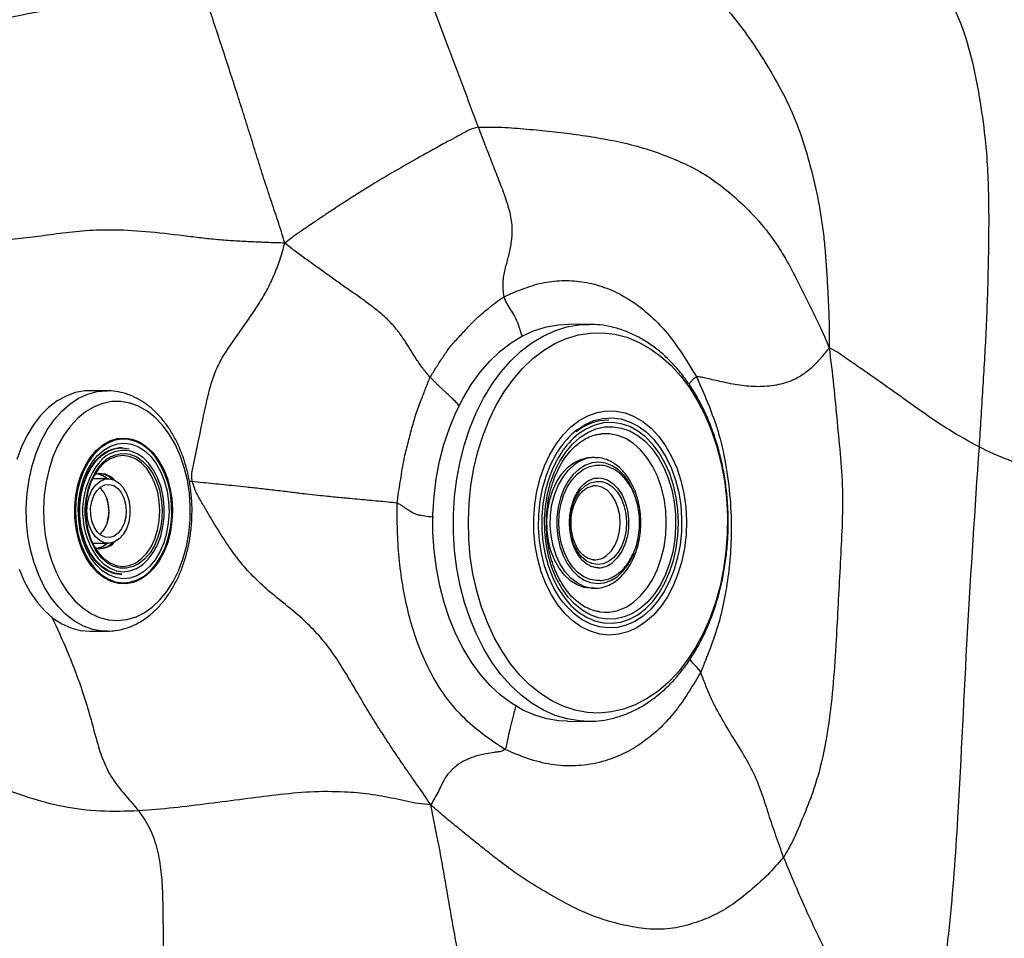
# Model space of a CAD drawing. Units: millimetres. Extents: x 0 to 420, y 0 to 297.
# Drawn here: x 85 to 99, y 74 to 87 of the extents above; entities that cross this region are included whole.
import ezdxf

# ---------------------------------------------------------------- set-up
doc = ezdxf.new("R2010")
doc.units = ezdxf.units.MM

msp = doc.modelspace()

# ---------------------------------------------------------------- linework, layer by layer
at = {"color": 7, "linetype": 'Continuous', "lineweight": 25}
for p, q in [((92.96511, 83.12358), (92.67233, 83.12457)), ((86.07647, 82.17617), (85.8319, 82.17595)), ((86.26799, 81.35968), (86.24584, 81.35905)), ((86.29273, 81.3597), (86.26799, 81.35968)), ((93.04653, 81.2233), (92.99773, 81.22346)), ((93.04653, 81.2233), (93.08028, 81.22187)), ((85.96044, 80.98435), (85.93354, 80.98996)), ((86.10019, 80.91953), (85.87816, 80.91933)), ((93.0201, 80.8163), (93.01105, 80.81508)), ((85.879, 79.99933), (86.10102, 79.99953)), ((85.91949, 79.92999), (85.91169, 79.9322)), ((93.01655, 79.7638), (93.03573, 79.76219)), ((86.26963, 79.55968), (86.29436, 79.5597)), ((92.99143, 79.3568), (93.04022, 79.35664)), ((93.04022, 79.35664), (92.99701, 79.35894)), ((93.11176, 79.01981), (93.12108, 79.01859)), ((85.84115, 78.74263), (86.0796, 78.74284)), ((86.09268, 78.74297), (86.0796, 78.74284)), ((92.6532, 77.45794), (92.94598, 77.45695))]:
    msp.add_line(p, q, dxfattribs=at)
at = {"color": 8, "linetype": 'Continuous', "lineweight": 25}
msp.add_line((87.29775, 80.87825), (87.25572, 80.88209), dxfattribs=at)
at = {"color": 7, "linetype": 'Continuous', "lineweight": 25, "flags": 128}
for points in [[(92.6532, 77.45794), (92.53338, 77.4638), (92.35876, 77.4921), (92.18665, 77.5436), (92.01849, 77.61786), (91.85567, 77.71428), (91.69954, 77.83204), (91.55139, 77.97019), (91.41244, 78.12757), (91.28386, 78.30288), (91.16671, 78.49466), (91.06195, 78.70134), (90.97045, 78.92118), (90.89298, 79.15238), (90.83018, 79.39302), (90.78256, 79.6411), (90.75052, 79.89456), (90.73432, 80.15132), (90.73411, 80.40923), (90.74987, 80.66617), (90.78149, 80.91999), (90.8287, 81.16861), (90.8911, 81.40996), (90.96818, 81.64204), (91.05931, 81.86293), (91.16372, 82.07079), (91.28056, 82.26391), (91.40884, 82.44068), (91.54752, 82.59964), (91.69544, 82.73947), (91.85138, 82.85902), (92.01404, 82.95728), (92.18207, 83.03346), (92.35409, 83.08691), (92.52866, 83.1172), (92.67233, 83.12457)], [(93.94227, 77.88425), (93.78482, 77.77699), (93.62126, 77.69181), (93.45303, 77.62946), (93.28159, 77.5905), (93.10847, 77.57525), (92.93518, 77.58386), (92.76324, 77.61625), (92.59417, 77.67214), (92.42944, 77.75102), (92.27052, 77.85222), (92.11879, 77.97485), (91.97559, 78.11781), (91.84217, 78.27987), (91.71972, 78.45958), (91.6093, 78.65538), (91.51188, 78.86555), (91.42833, 79.08823), (91.35937, 79.32147), (91.30562, 79.56322), (91.26754, 79.81136), (91.24547, 80.0637), (91.2396, 80.31802), (91.24999, 80.5721), (91.27654, 80.8237), (91.31902, 81.07061), (91.37706, 81.31065), (91.45014, 81.54173), (91.53763, 81.7618), (91.63875, 81.96894), (91.75262, 82.16132), (91.87824, 82.33725), (92.0145, 82.49519), (92.1602, 82.63375), (92.31407, 82.75171), (92.47475, 82.84804), (92.64083, 82.92188), (92.81085, 82.97259), (92.98332, 82.99973), (93.15672, 83.00305), (93.32952, 82.98253), (93.50022, 82.93834), (93.6673, 82.87088), (93.8293, 82.78074), (93.9848, 82.66871), (94.13243, 82.53577), (94.27089, 82.38309), (94.39896, 82.21202), (94.51553, 82.02405), (94.61956, 81.82084), (94.71014, 81.60418), (94.78648, 81.37597), (94.84791, 81.13821), (94.89387, 80.893), (94.92398, 80.64249), (94.93797, 80.38888), (94.9357, 80.13439), (94.91721, 79.88127), (94.88266, 79.63175), (94.83235, 79.388), (94.76671, 79.15218), (94.68634, 78.92636), (94.59193, 78.71252), (94.48431, 78.51255), (94.36444, 78.32819), (94.23336, 78.16107), (94.09222, 78.01265), (93.94227, 77.88425)], [(85.8319, 82.17595), (85.76342, 82.17285), (85.62807, 82.14861), (85.4956, 82.10067), (85.36787, 82.02968), (85.24668, 81.93664), (85.13372, 81.82287), (85.03059, 81.68996), (84.93873, 81.53977), (84.85943, 81.37441), (84.7938, 81.1962)], [(86.406, 81.99928), (86.27776, 82.02144), (86.14869, 82.01993), (86.02072, 81.99476), (85.89582, 81.94633), (85.77586, 81.87536), (85.66266, 81.78292), (85.55795, 81.67043), (85.46331, 81.53958), (85.38017, 81.39237), (85.3098, 81.23101), (85.25326, 81.05796), (85.21141, 80.87584), (85.18488, 80.68741), (85.17407, 80.49553), (85.17916, 80.3031), (85.20005, 80.11305), (85.23644, 79.92825), (85.28778, 79.75151), (85.35328, 79.5855), (85.43195, 79.43274), (85.5226, 79.29555), (85.62386, 79.17601), (85.73419, 79.07592), (85.85191, 78.99681), (85.97525, 78.93987), (86.10234, 78.90598), (86.23124, 78.89563), (86.36, 78.90899), (86.48668, 78.94586), (86.60934, 79.00568), (86.72614, 79.08754), (86.8353, 79.1902), (86.93517, 79.3121), (87.02423, 79.45139), (87.10113, 79.60597), (87.1647, 79.77349), (87.214, 79.95142), (87.24825, 80.13704), (87.26695, 80.32756), (87.26982, 80.52008), (87.2568, 80.71168), (87.22811, 80.89946), (87.18416, 81.08058), (87.12563, 81.25228), (87.05341, 81.41197), (86.96859, 81.55722), (86.87245, 81.68583), (86.76646, 81.79585), (86.65221, 81.88562), (86.53145, 81.95377), (86.406, 81.99928)], [(93.7657, 78.87148), (93.64301, 78.79109), (93.51457, 78.73341), (93.3823, 78.69932), (93.24823, 78.68933), (93.11438, 78.70359), (92.98279, 78.74188), (92.85544, 78.80364), (92.73427, 78.88791), (92.62111, 78.99342), (92.51768, 79.11858), (92.42555, 79.26149), (92.34612, 79.41997), (92.28058, 79.59163), (92.22993, 79.77387), (92.19495, 79.96391), (92.17615, 80.15889), (92.17383, 80.35585), (92.18802, 80.55179), (92.2185, 80.74376), (92.26482, 80.92883), (92.32627, 81.10421), (92.40191, 81.26724), (92.49061, 81.41544), (92.59102, 81.54656), (92.70161, 81.65863), (92.82071, 81.74994), (92.94652, 81.8191), (93.07712, 81.86508), (93.21054, 81.88716), (93.34476, 81.88502), (93.47773, 81.8587), (93.60745, 81.80858), (93.73195, 81.73542), (93.84934, 81.64035), (93.95783, 81.52479), (94.0558, 81.39051), (94.14174, 81.23953), (94.21437, 81.07414), (94.27257, 80.89686), (94.31547, 80.71036), (94.34241, 80.51748), (94.35299, 80.32114), (94.34704, 80.12432), (94.32466, 79.93), (94.28619, 79.74112), (94.23221, 79.56055), (94.16353, 79.39102), (94.0812, 79.23512), (93.98647, 79.09519), (93.88077, 78.97336), (93.7657, 78.87148)], [(92.83092, 81.50757), (92.94312, 81.58033), (93.0608, 81.631), (93.18193, 81.65872), (93.30445, 81.663), (93.42626, 81.64377), (93.54528, 81.60137), (93.65946, 81.53652), (93.76686, 81.45032), (93.86564, 81.34426), (93.95411, 81.22015), (94.03075, 81.0801), (94.09425, 80.92653), (94.14354, 80.76205), (94.17775, 80.58948), (94.19631, 80.41178), (94.1989, 80.23197), (94.18548, 80.05315), (94.15627, 79.87837), (94.11178, 79.71061), (94.05276, 79.55276), (93.98023, 79.40751), (93.89543, 79.27734), (93.7998, 79.16449), (93.69499, 79.07088), (93.58279, 78.99812), (93.46512, 78.94745), (93.34398, 78.91974), (93.22146, 78.91546), (93.09965, 78.93468), (92.98063, 78.97709), (92.86645, 79.04194), (92.75905, 79.12813), (92.66027, 79.23419), (92.5718, 79.35831), (92.49516, 79.49835), (92.43166, 79.65192), (92.38238, 79.8164), (92.34816, 79.98897), (92.3296, 80.16668), (92.32701, 80.34648), (92.34043, 80.5253), (92.36964, 80.70009), (92.41413, 80.86784), (92.47315, 81.02569), (92.54568, 81.17095), (92.63048, 81.30111), (92.72611, 81.41396), (92.83092, 81.50757)], [(93.13896, 81.5618), (93.13578, 81.56148), (93.12966, 81.56079)], [(86.4392, 81.48459), (86.54265, 81.4446), (86.64081, 81.38153), (86.73137, 81.29685), (86.81222, 81.19255), (86.88145, 81.07108), (86.93746, 80.93527), (86.97891, 80.78832), (87.00485, 80.63367), (87.01467, 80.47494), (87.00812, 80.31585), (86.98538, 80.16014), (86.94697, 80.01144), (86.89379, 79.87326), (86.82708, 79.74882), (86.74842, 79.64104), (86.65964, 79.55246), (86.56283, 79.48514), (86.46025, 79.44066), (86.35431, 79.42007), (86.2475, 79.42384), (86.14231, 79.4519), (86.04121, 79.50358), (85.94657, 79.57767), (85.86062, 79.67244), (85.78535, 79.78566), (85.72255, 79.91468), (85.67367, 80.05647), (85.63988, 80.20772), (85.62195, 80.36487), (85.62031, 80.52425), (85.63499, 80.68211), (85.66566, 80.83476), (85.71159, 80.97862), (85.77171, 81.11032), (85.84461, 81.22677), (85.92858, 81.32524), (86.02165, 81.40342), (86.12164, 81.45949), (86.2262, 81.49212), (86.33289, 81.50055), (86.4392, 81.48459)], [(86.19781, 79.45042), (86.30251, 79.43469), (86.40758, 79.443), (86.51056, 79.47513), (86.60903, 79.53035), (86.70068, 79.60734), (86.78338, 79.70432), (86.85517, 79.819), (86.91438, 79.9487), (86.95961, 80.09038), (86.98982, 80.24072), (87.00428, 80.39619), (87.00266, 80.55314), (86.98501, 80.70791), (86.95172, 80.85686), (86.90359, 80.99651), (86.84174, 81.12357), (86.76762, 81.23507), (86.68296, 81.3284), (86.58976, 81.40136), (86.4902, 81.45226), (86.38661, 81.47989), (86.28141, 81.48361), (86.17708, 81.46333), (86.07606, 81.41953), (85.98072, 81.35323), (85.89329, 81.26599), (85.81582, 81.15985), (85.75012, 81.0373), (85.69775, 80.90121), (85.65992, 80.75477), (85.63752, 80.60142), (85.63108, 80.44475), (85.64074, 80.28842), (85.66629, 80.13612), (85.70712, 79.99139), (85.76227, 79.85765), (85.83046, 79.73802), (85.91008, 79.6353), (85.99926, 79.55191), (86.09593, 79.4898), (86.19781, 79.45042)], [(86.2047, 79.50815), (86.1063, 79.54649), (86.01312, 79.60731), (85.92746, 79.68912), (85.85142, 79.78991), (85.78688, 79.90718), (85.73542, 80.03807), (85.69831, 80.17933), (85.67647, 80.32751), (85.67043, 80.47893), (85.68034, 80.62989), (85.70597, 80.77665), (85.74667, 80.91561), (85.80144, 81.04334), (85.86894, 81.15671), (85.94751, 81.25291), (86.0352, 81.32958), (86.12987, 81.38483), (86.22917, 81.41731), (86.33067, 81.4262), (86.43187, 81.4113), (86.53026, 81.37297), (86.62344, 81.31214), (86.7091, 81.23033), (86.78514, 81.12955), (86.84969, 81.01227), (86.90115, 80.88139), (86.93825, 80.74012), (86.9601, 80.59195), (86.96613, 80.44052), (86.95622, 80.28957), (86.9306, 80.1428), (86.8899, 80.00384), (86.83512, 79.87611), (86.76762, 79.76275), (86.68906, 79.66654), (86.60136, 79.58987), (86.5067, 79.53462), (86.40739, 79.50215), (86.30589, 79.49325), (86.2047, 79.50815)], [(86.39864, 81.23779), (86.30684, 81.25008), (86.21482, 81.23841), (86.12558, 81.20307), (86.04182, 81.14515), (85.96608, 81.0664), (85.90067, 80.96922), (85.84758, 80.85655), (85.80841, 80.73183), (85.78436, 80.59884), (85.77616, 80.46162), (85.78405, 80.32435), (85.80781, 80.19119), (85.8467, 80.06619), (85.89954, 79.95314), (85.96473, 79.85549), (86.04029, 79.77619), (86.12392, 79.71767), (86.21308, 79.68169)], [(86.29273, 81.3597), (86.30009, 81.35964), (86.3993, 81.34565)], [(92.58982, 79.15789), (92.5461, 79.21727), (92.46044, 79.35723), (92.38745, 79.51188), (92.32826, 79.6788), (92.28381, 79.85534), (92.2548, 80.03872), (92.24169, 80.22606), (92.24469, 80.41439), (92.26375, 80.60075), (92.29856, 80.78219), (92.34859, 80.95586), (92.41303, 81.11902), (92.49088, 81.26909), (92.51268, 81.30489)], [(92.56357, 81.28693), (92.52029, 81.21716), (92.44528, 81.06985), (92.3837, 80.90971), (92.33656, 80.7394), (92.30462, 80.56168), (92.28843, 80.3795), (92.28823, 80.19583), (92.30404, 80.0137), (92.3356, 79.83609), (92.38238, 79.66592), (92.44362, 79.50598), (92.51831, 79.35891), (92.60523, 79.22711), (92.62547, 79.20088)], [(92.99143, 79.3568), (92.89004, 79.3691), (92.79077, 79.40524), (92.69677, 79.46431), (92.61049, 79.54476), (92.53416, 79.64452), (92.46975, 79.761), (92.41894, 79.89118), (92.38303, 80.0317), (92.36296, 80.17891), (92.35926, 80.329), (92.372, 80.47808), (92.40087, 80.6223), (92.44512, 80.75791), (92.50359, 80.88141), (92.57479, 80.98959), (92.65685, 81.07966), (92.74767, 81.14928), (92.84488, 81.19665), (92.94596, 81.22054), (92.99773, 81.22346)], [(93.11351, 79.46549), (93.07522, 79.46512), (92.98051, 79.48081), (92.88901, 79.51978), (92.80335, 79.5809), (92.726, 79.66242), (92.65919, 79.76198), (92.60483, 79.87673), (92.56449, 80.00336), (92.53933, 80.13823), (92.53008, 80.27747), (92.537, 80.41705), (92.55989, 80.55298), (92.59809, 80.68134), (92.6505, 80.79843), (92.71562, 80.90089), (92.79158, 80.98577), (92.87618, 81.05062), (92.96699, 81.09359), (93.06141, 81.11344), (93.11274, 81.11433)], [(86.03294, 80.98442), (85.95581, 80.99232), (85.90992, 80.98516)], [(85.91073, 80.98651), (85.9707, 80.99697), (86.03642, 80.99118)], [(86.07827, 80.91951), (86.03463, 80.95189), (85.96044, 80.98435)], [(86.1606, 80.91067), (86.10714, 80.95196), (86.03294, 80.98442)], [(86.04656, 80.00671), (85.978, 80.03759), (85.91606, 80.09122), (85.86407, 80.1647), (85.82483, 80.25407), (85.80045, 80.35453), (85.79226, 80.46064), (85.80069, 80.56669), (85.82529, 80.66697), (85.86473, 80.75606), (85.91689, 80.82917), (85.97895, 80.88235), (86.04757, 80.91273), (86.11905, 80.91868), (86.18953, 80.89988), (86.25522, 80.85734), (86.31258, 80.79336), (86.35851, 80.71137), (86.39053, 80.61581), (86.40692, 80.51183), (86.40681, 80.40502), (86.39018, 80.30116), (86.35794, 80.20583), (86.31183, 80.12418), (86.25433, 80.0606), (86.18855, 80.01854), (86.11802, 80.00024), (86.04656, 80.00671)], [(86.05596, 80.08546), (85.99499, 80.11385), (85.94067, 80.16396), (85.89639, 80.23264), (85.86494, 80.31557), (85.84831, 80.40755), (85.84752, 80.5028), (85.86264, 80.59533), (85.89271, 80.67932), (85.93584, 80.74951), (85.98933, 80.80147), (86.0498, 80.83195), (86.11347, 80.83903), (86.17633, 80.82226), (86.23444, 80.7827), (86.28413, 80.72284), (86.32229, 80.64643), (86.34653, 80.55827), (86.35531, 80.46392), (86.34808, 80.36928), (86.32531, 80.28032), (86.28842, 80.20262), (86.23972, 80.14106), (86.18229, 80.09951), (86.11972, 80.08058), (86.05596, 80.08546)], [(92.90539, 80.81652), (92.98156, 80.86119), (93.06226, 80.88248), (93.14418, 80.8795), (93.22397, 80.85238), (93.29836, 80.80223), (93.36432, 80.7311), (93.41913, 80.6419), (93.46055, 80.53829), (93.4869, 80.4245), (93.49708, 80.3052), (93.49069, 80.18527), (93.46798, 80.06962), (93.42989, 79.96298), (93.37797, 79.86973), (93.31435, 79.79367), (93.24163, 79.73792), (93.1628, 79.70477), (93.08107, 79.69557), (92.9998, 79.71069), (92.9223, 79.74953), (92.85177, 79.81048), (92.79107, 79.89106), (92.74271, 79.98796), (92.70865, 80.09722), (92.69029, 80.21437), (92.68838, 80.3346), (92.70301, 80.453), (92.73357, 80.56472), (92.7788, 80.66518), (92.83687, 80.75027), (92.90539, 80.81652)], [(93.08154, 80.93123), (93.14006, 80.92779), (93.22392, 80.90215), (93.30272, 80.85298), (93.37343, 80.78216), (93.43333, 80.69243), (93.48012, 80.58722), (93.512, 80.47058), (93.52775, 80.34699), (93.52675, 80.22121), (93.50906, 80.09806), (93.47535, 79.98229), (93.42691, 79.87832), (93.3656, 79.79018), (93.29379, 79.72123)], [(85.97662, 80.79162), (85.98708, 80.78248), (86.03677, 80.72261), (86.07493, 80.6462), (86.09917, 80.55805), (86.10795, 80.46369), (86.10072, 80.36906), (86.07795, 80.2801), (86.04106, 80.20239), (85.99237, 80.14083), (85.97723, 80.12722)], [(86.10776, 80.47419), (86.09735, 80.56817), (86.08046, 80.63342)], [(86.08352, 80.29438), (86.08681, 80.30562), (86.10397, 80.39186)], [(84.82665, 79.62917), (84.89962, 79.45728), (84.98569, 79.29945), (85.08367, 79.15791), (85.19217, 79.03463), (85.30968, 78.93135), (85.43453, 78.84953), (85.56499, 78.79029), (85.69922, 78.75449), (85.83502, 78.74262)], [(86.16306, 79.57374), (86.26226, 79.55974), (86.26963, 79.55968)]]:
    msp.add_lwpolyline(points, dxfattribs=at)
at = {"color": 8, "linetype": 'Continuous', "lineweight": 25, "flags": 128}
for points in [[(92.94968, 77.45694), (92.82616, 77.46282), (92.65153, 77.49112), (92.47943, 77.54261), (92.31127, 77.61687), (92.14845, 77.71329), (91.99231, 77.83106), (91.84416, 77.9692), (91.70522, 78.12658), (91.57664, 78.30189), (91.45948, 78.49368), (91.35472, 78.70035), (91.26323, 78.92019), (91.18576, 79.15139), (91.12295, 79.39203), (91.07533, 79.64011), (91.04329, 79.89357), (91.0271, 80.15033), (91.02688, 80.40824), (91.04265, 80.66518), (91.07426, 80.91901), (91.12147, 81.16763), (91.18387, 81.40897), (91.26096, 81.64105), (91.35208, 81.86194), (91.4565, 82.0698), (91.57333, 82.26292), (91.70162, 82.43969), (91.8403, 82.59865), (91.98822, 82.73848), (92.14415, 82.85803), (92.30681, 82.95629), (92.47484, 83.03247), (92.64686, 83.08592), (92.82144, 83.11621), (92.96637, 83.12358)], [(85.87633, 78.76965), (85.74375, 78.81725), (85.61587, 78.8879), (85.49448, 78.98062), (85.38127, 79.09409), (85.27785, 79.22674), (85.18566, 79.37669), (85.106, 79.54184), (85.03999, 79.71987), (84.98854, 79.90828), (84.95239, 80.10444), (84.93204, 80.30557), (84.92778, 80.50887), (84.93967, 80.71148), (84.96753, 80.91055), (85.01099, 81.10328), (85.06942, 81.28698), (85.14201, 81.45906), (85.22775, 81.61712), (85.32541, 81.75892), (85.43365, 81.88248), (85.55093, 81.98606), (85.67561, 82.06822), (85.80593, 82.12779), (85.94008, 82.16395), (86.07617, 82.17617), (86.081, 82.17617)], [(92.79163, 81.61836), (92.90901, 81.69502), (93.03197, 81.74951), (93.15858, 81.78097), (93.28683, 81.7889), (93.4147, 81.77318), (93.54019, 81.73406), (93.6613, 81.67215), (93.77612, 81.58844), (93.88286, 81.48423), (93.97982, 81.36118), (94.06547, 81.22122), (94.13847, 81.06657), (94.19765, 80.89965), (94.2421, 80.72311), (94.27111, 80.53973), (94.28422, 80.35239), (94.28122, 80.16406), (94.26216, 79.97771), (94.22735, 79.79626), (94.17732, 79.62259), (94.11288, 79.45944), (94.03503, 79.30937), (93.94501, 79.17475), (93.84423, 79.05771), (93.73428, 78.96009), (93.6169, 78.88343), (93.49394, 78.82894), (93.36733, 78.79749), (93.23908, 78.78955), (93.11121, 78.80527), (92.98572, 78.84439), (92.86462, 78.9063), (92.74979, 78.99002), (92.64305, 79.09422), (92.58982, 79.15789)], [(92.62547, 79.20088), (92.70296, 79.11276), (92.80987, 79.01772), (92.92423, 78.94355), (93.04415, 78.89149), (93.16766, 78.86237), (93.29273, 78.85669), (93.41732, 78.87452), (93.53937, 78.91559), (93.65688, 78.97921), (93.76793, 79.06434), (93.87068, 79.16958), (93.96346, 79.29321), (94.04473, 79.43319), (94.11316, 79.58723), (94.16764, 79.7528), (94.20726, 79.92717), (94.23137, 80.10749), (94.23959, 80.29079), (94.23177, 80.47407), (94.20803, 80.65431), (94.16879, 80.82856), (94.11466, 80.99395), (94.04655, 81.14777), (93.96558, 81.28749), (93.87307, 81.41082), (93.77054, 81.51574), (93.65968, 81.60051), (93.5423, 81.66376), (93.42033, 81.70443), (93.29578, 81.72187), (93.1707, 81.71578), (93.04712, 81.68627), (92.92709, 81.63382), (92.81258, 81.55929), (92.81258, 81.55929)], [(93.59688, 79.15938), (93.69814, 79.2504), (93.79005, 79.36077), (93.87089, 79.48844), (93.93917, 79.63104), (93.99361, 79.7859), (94.03319, 79.95014), (94.05718, 80.1207), (94.06513, 80.2944), (94.05689, 80.46801), (94.03262, 80.6383), (93.99276, 80.80208), (93.93807, 80.95632), (93.86955, 81.09814), (93.78849, 81.22489), (93.6964, 81.33421), (93.59499, 81.42408), (93.48614, 81.49281), (93.3719, 81.53912), (93.25438, 81.56215), (93.13896, 81.5618)], [(86.29436, 79.5597), (86.287, 79.55977), (86.1878, 79.57376), (86.09148, 79.61192), (86.00067, 79.6732), (85.91786, 79.75594), (85.84529, 79.85787), (85.78495, 79.97623), (85.73848, 80.10776), (85.70715, 80.2489), (85.69182, 80.39579), (85.6929, 80.54443), (85.71037, 80.69075), (85.74374, 80.83077), (85.79211, 80.96067), (85.85416, 81.0769), (85.92819, 81.1763), (86.01219, 81.25615), (86.10387, 81.31427), (86.20071, 81.34909), (86.29273, 81.3597)], [(86.41454, 81.26614), (86.50452, 81.23017), (86.58914, 81.17204), (86.66597, 81.09341), (86.7328, 80.99656), (86.78771, 80.88426), (86.82911, 80.75974), (86.85581, 80.6266), (86.86705, 80.48866), (86.8625, 80.34988), (86.8423, 80.21426), (86.80702, 80.08571), (86.75768, 79.96791), (86.6957, 79.86427), (86.62287, 79.77775), (86.54127, 79.71086), (86.45325, 79.6655), (86.36136, 79.643), (86.26822, 79.64399), (86.17652, 79.66845), (86.08891, 79.71567), (86.00789, 79.7843), (85.9358, 79.87235), (85.91297, 79.90747)], [(85.91813, 79.83188), (85.95651, 79.78203), (86.03626, 79.70235), (86.1237, 79.64334), (86.21645, 79.60659), (86.31198, 79.59312), (86.40768, 79.60328), (86.50094, 79.63681), (86.58922, 79.69278), (86.6701, 79.76968), (86.7414, 79.86539), (86.80115, 79.97732), (86.84773, 80.10241), (86.87986, 80.23724), (86.89668, 80.37814), (86.89772, 80.52127), (86.88296, 80.66272), (86.85279, 80.79863), (86.80804, 80.9253), (86.74994, 81.03927), (86.68006, 81.13743), (86.60031, 81.2171), (86.51287, 81.27612), (86.42012, 81.31286), (86.42012, 81.31286)], [(86.21308, 79.68169), (86.30507, 79.66935), (86.39708, 79.68103), (86.48632, 79.71636), (86.57008, 79.77428), (86.64582, 79.85303), (86.71123, 79.95022), (86.76432, 80.06288), (86.80349, 80.1876), (86.82754, 80.32059), (86.83575, 80.45781), (86.82785, 80.59508), (86.8041, 80.72824), (86.76521, 80.85325), (86.71237, 80.96629), (86.64717, 81.06394), (86.57161, 81.14324), (86.48798, 81.20176), (86.39882, 81.23774), (86.39864, 81.23779)], [(92.99701, 79.35894), (92.98965, 79.35977), (92.8887, 79.38407), (92.79175, 79.43183), (92.70132, 79.50181), (92.61975, 79.59221), (92.54915, 79.70068), (92.49135, 79.82441), (92.44785, 79.9602), (92.41977, 80.10453), (92.40784, 80.25367), (92.41238, 80.40374), (92.43325, 80.55087), (92.46993, 80.69124), (92.52146, 80.82122), (92.58651, 80.93743), (92.66339, 81.03688), (92.75011, 81.11699)], [(93.60522, 80.72093), (93.59188, 80.75355), (93.53327, 80.86773), (93.46263, 80.96615), (93.38189, 81.04612), (93.29324, 81.10546), (93.19911, 81.14255), (93.10206, 81.15638), (93.00474, 81.14657), (92.90981, 81.11339), (92.81985, 81.05775)], [(92.81985, 81.05775), (92.73732, 80.98116), (92.66447, 80.88571), (92.60328, 80.774), (92.55543, 80.64909), (92.52223, 80.51438), (92.50456, 80.37354), (92.50293, 80.23041), (92.51737, 80.08891), (92.54749, 79.95289), (92.59246, 79.82606), (92.65107, 79.71187), (92.72171, 79.61345), (92.80245, 79.53348), (92.8911, 79.47414), (92.98523, 79.43705), (93.08228, 79.42323), (93.1796, 79.43303), (93.27453, 79.46621), (93.36449, 79.52186), (93.44702, 79.59845), (93.51987, 79.6939), (93.58106, 79.80561), (93.60682, 79.86682)], [(93.21354, 79.82209), (93.27828, 79.88564), (93.33224, 79.96809), (93.3729, 80.0656), (93.39834, 80.17359), (93.40739, 80.28703), (93.39961, 80.4006), (93.37537, 80.509), (93.33581, 80.60716), (93.28278, 80.69048), (93.21875, 80.75508), (93.14671, 80.79792), (93.07005, 80.81702), (93.0201, 80.8163)], [(86.0796, 78.74284), (86.01173, 78.74577), (85.87633, 78.76965)]]:
    msp.add_lwpolyline(points, dxfattribs=at)
at = {"color": 7, "linetype": 'Continuous', "lineweight": 25}
for centre, radius, start, end in [((93.25258, 80.99777), 0.75826, 90.685198, 128.775128), ((86.86782, 80.45593), 1.13638, 141.625948, 213.309429), ((86.86823, 80.45916), 1.10312, 148.187613, 210.007994), ((85.88765, 80.70139), 0.29296, 48.1212, 80.497742), ((85.5413, 80.45902), 0.56667, 353.193174, 358.569893), ((85.9702, 80.1915), 0.26468, 257.048983, 316.256856), ((85.88839, 80.20628), 0.2813, 279.43529, 312.686138), ((85.88938, 80.21461), 0.29011, 279.443316, 312.146181), ((93.0866, 79.97789), 0.32985, 271.823652, 308.913173)]:
    msp.add_arc(centre, radius, start, end, dxfattribs=at)
at = {"color": 8, "linetype": 'Continuous', "lineweight": 25}
for centre, radius, start, end in [((93.5331, 80.6777), 1.19775, 128.246773, 148.423527), ((93.51448, 80.66756), 1.13483, 128.20692, 146.922071), ((86.32919, 80.81765), 0.45654, 79.225417, 150.759569), ((86.32233, 80.87489), 0.44875, 77.414586, 140.325708), ((93.05014, 80.74682), 0.47649, 90.434278, 129.026048), ((85.9607, 80.69066), 0.30992, 42.500834, 75.859231), ((85.98104, 80.1981), 0.27508, 257.068822, 319.427967), ((93.04455, 80.02986), 0.26782, 268.113184, 309.122221), ((93.18996, 79.66016), 0.64526, 263.871533, 309.09579)]:
    msp.add_arc(centre, radius, start, end, dxfattribs=at)
at = {"color": 7, "linetype": 'Continuous', "lineweight": 25}
for points, knots in [([(96.39718, 89.92443), (96.52206, 89.80045), (96.77464, 89.54967), (97.16474, 89.16544), (97.53601, 88.73871), (97.85603, 88.25872), (98.13567, 87.75244), (98.35258, 87.21444), (98.48836, 86.65229), (98.58192, 86.08153), (98.6562, 85.42357), (98.67246, 84.67855), (98.65972, 83.85184), (98.63159, 83.02508), (98.58078, 82.19938), (98.5465, 81.6489), (98.52936, 81.3736)], [0, 0, 0, 0, 0.06146414, 0.12432428, 0.18697232, 0.24969258, 0.31252437, 0.37400621, 0.4355636, 0.4973373, 0.55908348, 0.64720747, 0.73539202, 0.82357808, 0.91176897, 1, 1, 1, 1]), ([(93.31074, 89.30262), (93.40268, 89.20622), (93.5895, 89.01034), (93.8838, 88.73865), (94.17614, 88.45137), (94.46315, 88.14996), (94.74584, 87.8373), (95.02534, 87.51392), (95.28893, 87.16026), (95.53479, 86.77496), (95.76708, 86.36675), (95.96166, 85.91948), (96.10797, 85.44112), (96.22773, 84.94969), (96.29757, 84.52531), (96.33319, 84.17763), (96.35253, 83.90968), (96.36797, 83.64123), (96.38063, 83.37079), (96.39353, 83.08672), (96.39125, 82.89217), (96.39004, 82.78896)], [0, 0, 0, 0, 0.06069073, 0.1233201, 0.1859252, 0.24849886, 0.31109566, 0.37250654, 0.43379159, 0.49520453, 0.55660479, 0.61773233, 0.67900847, 0.74040537, 0.80164467, 0.83372109, 0.86583327, 0.89797115, 0.93013179, 0.96293604, 1, 1, 1, 1]), ([(90.3554, 88.67002), (90.41799, 88.4994), (90.54322, 88.15807), (90.7363, 87.64958), (90.94084, 87.10921), (91.15439, 86.53854), (91.30451, 86.13828), (91.3795, 85.93832)], [0, 0, 0, 0, 0.18705973, 0.37422122, 0.56109629, 0.78073767, 1, 1, 1, 1]), ([(87.41259, 88.04467), (86.87271, 87.9349), (85.90843, 87.73884), (84.95458, 87.55333), (84.53476, 87.47168)], [0, 0, 0, 0, 0.55987896, 1, 1, 1, 1]), ([(88.62002, 84.28288), (88.58686, 84.39046), (88.52274, 84.5985), (88.41892, 84.90263), (88.32117, 85.20168), (88.22604, 85.50218), (88.13245, 85.80317), (88.03807, 86.10362), (87.9392, 86.41372), (87.83663, 86.73295), (87.72917, 87.06083), (87.62184, 87.38862), (87.51211, 87.71353), (87.44574, 87.93436), (87.41259, 88.04467)], [0, 0, 0, 0, 0.08518793, 0.16474357, 0.24430149, 0.32385272, 0.40340262, 0.48295695, 0.56251018, 0.65002194, 0.73754629, 0.82507574, 0.9126152, 1, 1, 1, 1]), ([(91.3795, 85.93832), (91.33543, 85.92581), (91.24889, 85.90124), (91.12634, 85.82828), (91.00391, 85.7643), (90.7945, 85.65004), (90.39701, 85.4318), (89.99063, 85.19487), (89.66623, 84.99247), (89.5168, 84.89753), (89.36819, 84.80154), (89.22032, 84.70397), (89.07325, 84.60513), (88.92711, 84.50458), (88.77497, 84.40362), (88.67348, 84.32454), (88.62002, 84.28288)], [0, 0, 0, 0, 0.04521729, 0.08881046, 0.1323681, 0.17592673, 0.31283529, 0.55730637, 0.61188207, 0.66645624, 0.72102867, 0.77559922, 0.8301669, 0.88473224, 0.93928068, 1, 1, 1, 1]), ([(91.3795, 85.93832), (91.49364, 85.93941), (91.72531, 85.94162), (92.07342, 85.90923), (92.42591, 85.88094), (92.77926, 85.83549), (93.13033, 85.78045), (93.47807, 85.71356), (93.82061, 85.61736), (94.15904, 85.49379), (94.49339, 85.34375), (94.81681, 85.13456), (95.12441, 84.86923), (95.42394, 84.56665), (95.65185, 84.2591), (95.81382, 83.98142), (95.93018, 83.75811), (96.04394, 83.53045), (96.1573, 83.29894), (96.2787, 83.05575), (96.3514, 82.88156), (96.39004, 82.78896)], [0, 0, 0, 0, 0.06066322, 0.12312618, 0.18558634, 0.24806662, 0.31054917, 0.37190206, 0.43329384, 0.49476468, 0.5560762, 0.61723664, 0.6786527, 0.73998511, 0.80094922, 0.83296978, 0.8651345, 0.89738696, 0.92967738, 0.96261629, 1, 1, 1, 1]), ([(91.3795, 85.93832), (91.41177, 85.85467), (91.47625, 85.68754), (91.57322, 85.43687), (91.67162, 85.1863), (91.76871, 84.93605), (91.84483, 84.68694), (91.86896, 84.45749), (91.847, 84.26094), (91.80637, 84.08273), (91.76017, 83.91005), (91.71972, 83.72879), (91.73608, 83.58672), (91.74416, 83.51651)], [0, 0, 0, 0, 0.09388912, 0.18759942, 0.28131713, 0.37508197, 0.46849168, 0.56152396, 0.6496128, 0.73796663, 0.82634777, 0.91418657, 1, 1, 1, 1]), ([(88.62002, 84.28288), (88.54468, 84.28513), (88.40201, 84.28938), (88.18036, 84.29897), (87.95555, 84.30937), (87.72116, 84.32517), (87.48265, 84.34823), (87.13689, 84.39095), (86.69461, 84.44614), (86.20429, 84.47552), (85.77387, 84.46379), (85.40084, 84.4203), (85.05748, 84.37046), (84.83157, 84.34588), (84.7186, 84.33358)], [0, 0, 0, 0, 0.05811449, 0.11005871, 0.16192912, 0.21382034, 0.26575069, 0.3177076, 0.44013148, 0.56253922, 0.6718584, 0.78119988, 0.89058921, 1, 1, 1, 1]), ([(87.29775, 80.87825), (87.29412, 80.90952), (87.28659, 80.97441), (87.3107, 81.09048), (87.34608, 81.2666), (87.41098, 81.57843), (87.47901, 81.91077), (87.55023, 82.22196), (87.61934, 82.43926), (87.72299, 82.64722), (87.85016, 82.84076), (87.98307, 83.02666), (88.11538, 83.21306), (88.24404, 83.40513), (88.36421, 83.60833), (88.46764, 83.82192), (88.55281, 84.04765), (88.59694, 84.20209), (88.62002, 84.28288)], [0, 0, 0, 0, 0.02479526, 0.0514536, 0.09475155, 0.17208041, 0.31035851, 0.37210478, 0.43323198, 0.49382208, 0.55491446, 0.61789381, 0.68099044, 0.74380025, 0.80625, 0.86863739, 0.93128776, 1, 1, 1, 1]), ([(90.69513, 82.36999), (90.65764, 82.41252), (90.57949, 82.50117), (90.49922, 82.62354), (90.42585, 82.74467), (90.34792, 82.86609), (90.2653, 82.9882), (90.16535, 83.11495), (90.02863, 83.25052), (89.86699, 83.37994), (89.70317, 83.49836), (89.54946, 83.60628), (89.3962, 83.71429), (89.24354, 83.82305), (89.0908, 83.93229), (88.93851, 84.0425), (88.78005, 84.15419), (88.67525, 84.23847), (88.62002, 84.28288)], [0, 0, 0, 0, 0.06433447, 0.13411229, 0.20410217, 0.27412495, 0.34416116, 0.41405765, 0.48377568, 0.55363128, 0.60866379, 0.66370739, 0.71872272, 0.77372444, 0.8287264, 0.88373242, 0.93873261, 1, 1, 1, 1]), ([(91.74416, 83.51651), (91.83229, 83.5541), (92.01109, 83.63034), (92.28933, 83.7238), (92.57194, 83.75477), (92.85887, 83.74177), (93.14626, 83.67111), (93.44136, 83.54586), (93.73077, 83.34875), (94.02035, 83.08328), (94.27125, 82.7467), (94.42169, 82.49764), (94.49695, 82.37305)], [0, 0, 0, 0, 0.09096719, 0.18455403, 0.27811992, 0.37183374, 0.46543837, 0.5591379, 0.66942121, 0.77968948, 0.88979013, 1, 1, 1, 1]), ([(90.69513, 82.36999), (90.72506, 82.41876), (90.78506, 82.51652), (90.87839, 82.65672), (90.97816, 82.80855), (91.10804, 82.94503), (91.22337, 83.07261), (91.33056, 83.18735), (91.43074, 83.27415), (91.53123, 83.35437), (91.634, 83.4409), (91.7067, 83.4908), (91.74416, 83.51651)], [0, 0, 0, 0, 0.10358275, 0.20760012, 0.31144429, 0.43390525, 0.55659094, 0.64406549, 0.73156221, 0.81924043, 0.90686168, 1, 1, 1, 1]), ([(93.90466, 77.79817), (93.93227, 77.82007), (94.01044, 77.88207), (94.13271, 77.99835), (94.26799, 78.1514), (94.39322, 78.32081), (94.50764, 78.505), (94.61034, 78.7026), (94.70058, 78.91201), (94.77771, 79.13162), (94.84123, 79.35973), (94.8907, 79.59466), (94.92582, 79.83467), (94.94637, 80.078), (94.9522, 80.3229), (94.94328, 80.56757), (94.91967, 80.81024), (94.8815, 81.04916), (94.829, 81.28259), (94.76249, 81.50884), (94.68237, 81.72623), (94.58913, 81.93315), (94.48335, 82.12803), (94.36569, 82.30934), (94.23696, 82.47558), (94.09808, 82.62537), (93.95011, 82.7574), (93.79426, 82.87053), (93.6319, 82.96373), (93.46446, 83.03646), (93.29345, 83.08757), (93.12702, 83.11816), (93.01767, 83.12111), (92.96651, 83.12249)], [0, 0, 0, 0, 0.01783144, 0.05048348, 0.08323417, 0.11610549, 0.14905667, 0.18205366, 0.21507105, 0.24808807, 0.28109697, 0.31409504, 0.34708303, 0.38006408, 0.41304283, 0.44602478, 0.47901452, 0.51201725, 0.54503847, 0.57808269, 0.61115273, 0.64424864, 0.67736639, 0.71049411, 0.74360824, 0.77667806, 0.80966278, 0.84251442, 0.87518476, 0.90763629, 0.93985441, 0.9718565, 1, 1, 1, 1]), ([(96.39004, 82.78896), (96.35229, 82.74208), (96.27994, 82.65224), (96.16619, 82.52083), (96.03388, 82.41621), (95.86257, 82.31218), (95.63747, 82.24726), (95.37399, 82.22691), (95.1101, 82.24747), (94.86302, 82.30163), (94.6825, 82.34063), (94.56808, 82.37228), (94.52023, 82.3728), (94.49695, 82.37305)], [0, 0, 0, 0, 0.08536316, 0.16356221, 0.24141019, 0.31912086, 0.44059093, 0.56245468, 0.68471166, 0.80799628, 0.91654231, 0.959396, 1, 1, 1, 1]), ([(96.39004, 82.78896), (96.41264, 82.60846), (96.45663, 82.25693), (96.50177, 81.7318), (96.55648, 81.21649), (96.58698, 80.69598), (96.57353, 80.17323), (96.54482, 79.65116), (96.51696, 79.13155), (96.4892, 78.58546), (96.45294, 78.00987), (96.3852, 77.40465), (96.29673, 76.90923), (96.18733, 76.5332), (96.09179, 76.26679), (95.98279, 76.00869), (95.87675, 75.74968), (95.78496, 75.59536), (95.73947, 75.51888)], [0, 0, 0, 0, 0.07373922, 0.14360942, 0.21345488, 0.28315584, 0.35287528, 0.42263992, 0.49239949, 0.56220763, 0.64413087, 0.72607069, 0.8079185, 0.84641622, 0.88493431, 0.92351676, 0.96209366, 1, 1, 1, 1]), ([(98.52936, 81.3736), (98.38664, 81.45232), (98.10105, 81.60983), (97.70243, 81.8826), (97.27383, 82.19164), (96.94281, 82.42501), (96.70653, 82.58734), (96.60599, 82.65449), (96.50508, 82.73206), (96.42978, 82.76931), (96.39004, 82.78896)], [0, 0, 0, 0, 0.185227, 0.37064177, 0.55615557, 0.8010322, 0.84909721, 0.89718088, 0.94575115, 1, 1, 1, 1]), ([(90.22494, 80.56913), (90.23099, 80.62235), (90.24269, 80.72541), (90.2681, 80.87548), (90.29064, 81.02302), (90.31961, 81.19833), (90.36838, 81.39479), (90.42638, 81.61666), (90.48716, 81.83878), (90.56247, 82.03068), (90.62896, 82.21025), (90.6731, 82.31682), (90.69513, 82.36999)], [0, 0, 0, 0, 0.08331154, 0.16134333, 0.23938959, 0.31738117, 0.43990264, 0.5625806, 0.68508887, 0.80768831, 0.90405254, 1, 1, 1, 1]), ([(94.49695, 82.37305), (94.55967, 82.23153), (94.68506, 81.94861), (94.84253, 81.49528), (94.93869, 81.00927), (94.99147, 80.50962), (94.99666, 80.0399), (94.96131, 79.6103), (94.90287, 79.22398), (94.81563, 78.8487), (94.69133, 78.49514), (94.60152, 78.26948), (94.55666, 78.15674)], [0, 0, 0, 0, 0.1118756, 0.22365746, 0.33567319, 0.44765042, 0.55976437, 0.64785614, 0.73602599, 0.82397148, 0.91206144, 1, 1, 1, 1]), ([(86.09453, 78.74478), (86.13011, 78.74594), (86.21108, 78.74859), (86.33562, 78.77758), (86.46609, 78.82663), (86.59144, 78.89603), (86.71051, 78.98436), (86.82199, 79.09107), (86.92448, 79.21501), (87.01658, 79.35469), (87.09705, 79.50829), (87.16487, 79.67369), (87.21923, 79.84871), (87.25955, 80.03109), (87.28544, 80.21859), (87.29665, 80.40897), (87.29307, 80.59999), (87.27474, 80.78939), (87.24179, 80.97495), (87.1945, 81.1545), (87.13326, 81.32588), (87.05857, 81.48702), (86.97106, 81.63584), (86.87159, 81.77029), (86.76124, 81.88832), (86.64145, 81.98812), (86.51399, 82.06788), (86.38091, 82.12712), (86.24449, 82.16268), (86.14391, 82.17803), (86.08982, 82.17505), (86.08159, 82.1746)], [0, 0, 0, 0, 0.026695054, 0.06074016, 0.094891046, 0.12935132, 0.164244726, 0.199596944, 0.235347638, 0.27138719, 0.307599205, 0.343889843, 0.380187175, 0.416466412, 0.452724138, 0.488968962, 0.525216383, 0.561483778, 0.597785945, 0.634141639, 0.67056548, 0.707063317, 0.743625185, 0.780202807, 0.816704877, 0.853004962, 0.888953459, 0.924421673, 0.959357349, 0.993819647, 1, 1, 1, 1]), ([(92.81857, 81.42846), (92.83467, 81.44023), (92.88251, 81.47521), (92.96543, 81.51868), (93.05644, 81.55118), (93.11446, 81.5571), (93.13826, 81.55953)], [0, 0, 0, 0, 0.15771167, 0.46850646, 0.78197172, 1, 1, 1, 1]), ([(93.11259, 79.02232), (93.09654, 79.02398), (93.04514, 79.02928), (92.9598, 79.06052), (92.85864, 79.11474), (92.76299, 79.18933), (92.67435, 79.28141), (92.59407, 79.3899), (92.52341, 79.51304), (92.46356, 79.64898), (92.41558, 79.79554), (92.38037, 79.95035), (92.35857, 80.11086), (92.3506, 80.27439), (92.35662, 80.43817), (92.37651, 80.59943), (92.40989, 80.75542), (92.45608, 80.90353), (92.51419, 81.04124), (92.58303, 81.16643), (92.66135, 81.2767), (92.7406, 81.36449), (92.79495, 81.40908), (92.81857, 81.42846)], [0, 0, 0, 0, 0.02346743, 0.07512772, 0.1261094, 0.17633042, 0.22598392, 0.27530431, 0.3244681, 0.37358278, 0.42269088, 0.47182132, 0.52098012, 0.57015914, 0.6193426, 0.66850851, 0.71763298, 0.76669901, 0.81569647, 0.86462842, 0.91352145, 0.96241799, 1, 1, 1, 1]), ([(86.17241, 79.57252), (86.15835, 79.57678), (86.1157, 79.5897), (86.04603, 79.62623), (85.96666, 79.68893), (85.89427, 79.7697), (85.83056, 79.86626), (85.77695, 79.97658), (85.73475, 80.0982), (85.70504, 80.22834), (85.68859, 80.36398), (85.68583, 80.50191), (85.69685, 80.63883), (85.72135, 80.77144), (85.75863, 80.89657), (85.80764, 81.01125), (85.86702, 81.11283), (85.93509, 81.19901), (86.01001, 81.2682), (86.08997, 81.3186), (86.16979, 81.35046), (86.22285, 81.35558), (86.24781, 81.35799)], [0, 0, 0, 0, 0.026187722, 0.079464287, 0.13201037, 0.183852353, 0.23533527, 0.286690777, 0.338021443, 0.389374663, 0.440763131, 0.492173597, 0.543580568, 0.594945742, 0.646238872, 0.697440629, 0.748552746, 0.799618725, 0.850713891, 0.902038349, 0.953922419, 1, 1, 1, 1]), ([(98.52936, 81.3736), (98.46962, 80.49068), (98.35014, 78.72491), (98.26404, 76.6974), (98.17461, 75.2959), (98.10719, 74.51994), (98.02844, 73.88243), (97.92732, 73.38907), (97.8397, 73.03381), (97.73999, 72.68267), (97.64627, 72.33061), (97.55515, 72.10818), (97.50987, 71.99766)], [0, 0, 0, 0, 0.28021161, 0.56039567, 0.64257518, 0.72481531, 0.80703147, 0.84572597, 0.88441872, 0.92312823, 0.96180349, 1, 1, 1, 1]), ([(100.56603, 81.04697), (100.46632, 81.03229), (100.26913, 81.00324), (99.97198, 80.98617), (99.67753, 81.00013), (99.33234, 81.05809), (98.94331, 81.17832), (98.66744, 81.30846), (98.52936, 81.3736)], [0, 0, 0, 0, 0.14253103, 0.28186618, 0.42102508, 0.56044309, 0.77998122, 1, 1, 1, 1]), ([(92.99366, 79.36175), (93.01251, 79.35944), (93.0644, 79.35308), (93.14969, 79.36618), (93.24609, 79.39846), (93.33757, 79.45147), (93.42239, 79.52296), (93.49884, 79.61196), (93.56513, 79.71652), (93.61968, 79.83424), (93.66121, 79.96233), (93.68881, 80.0978), (93.70191, 80.23757), (93.70026, 80.37853), (93.68385, 80.51758), (93.653, 80.65164), (93.60826, 80.77774), (93.55044, 80.89306), (93.48063, 80.99492), (93.40022, 81.08064), (93.31106, 81.14847), (93.21533, 81.19457), (93.13816, 81.21829), (93.09364, 81.21921), (93.0829, 81.21943)], [0, 0, 0, 0, 0.02654556, 0.07303148, 0.11945533, 0.16615642, 0.21336127, 0.26106895, 0.3091323, 0.35738066, 0.40568613, 0.4539857, 0.50227367, 0.55056483, 0.59888207, 0.64724457, 0.69567626, 0.74418957, 0.79277029, 0.84132039, 0.88967364, 0.93760486, 0.98493604, 1, 1, 1, 1]), ([(93.37837, 79.56725), (93.39372, 79.5798), (93.43654, 79.6148), (93.49957, 79.68613), (93.56316, 79.784), (93.61464, 79.89527), (93.65285, 80.01673), (93.67679, 80.1452), (93.68592, 80.27734), (93.68004, 80.40987), (93.65922, 80.53951), (93.62384, 80.66306), (93.57451, 80.77744), (93.51213, 80.87967), (93.43796, 80.96671), (93.35383, 81.03618), (93.26216, 81.08431), (93.1813, 81.11013), (93.13176, 81.11121), (93.11501, 81.11158)], [0, 0, 0, 0, 0.03425406, 0.09557513, 0.15738722, 0.21965623, 0.28208794, 0.34452299, 0.40694814, 0.46939995, 0.53192764, 0.59458086, 0.65740716, 0.72040897, 0.78344599, 0.84618369, 0.90814977, 0.96894799, 1, 1, 1, 1]), ([(90.70487, 76.2656), (90.64266, 76.35585), (90.52441, 76.52739), (90.34807, 76.77842), (90.1824, 77.02209), (90.02098, 77.26685), (89.86539, 77.51336), (89.71868, 77.75693), (89.57802, 77.99675), (89.43754, 78.23122), (89.28536, 78.46265), (89.10878, 78.68734), (88.89781, 78.90028), (88.65914, 79.09903), (88.41592, 79.29392), (88.18593, 79.50091), (87.98794, 79.72102), (87.81748, 79.9519), (87.66037, 80.19692), (87.52996, 80.41566), (87.42651, 80.59407), (87.34832, 80.72604), (87.31414, 80.82892), (87.29775, 80.87825)], [0, 0, 0, 0, 0.05807998, 0.1104047, 0.16268552, 0.21496708, 0.26725953, 0.31959593, 0.36902576, 0.41851842, 0.46786603, 0.51674223, 0.56526508, 0.61413019, 0.66332976, 0.71181106, 0.75999011, 0.8089694, 0.86347914, 0.91799514, 0.94649663, 0.97434491, 1, 1, 1, 1]), ([(90.22494, 80.56913), (90.17882, 80.57551), (90.08268, 80.5888), (89.95427, 80.59853), (89.82449, 80.61117), (89.68862, 80.62362), (89.55997, 80.6356), (89.44445, 80.64632), (89.34089, 80.65594), (89.23178, 80.66634), (89.09924, 80.67995), (88.92411, 80.6997), (88.7131, 80.72532), (88.49203, 80.75244), (88.27233, 80.77813), (88.07042, 80.79989), (87.84521, 80.823), (87.60016, 80.84798), (87.39851, 80.86816), (87.29775, 80.87825)], [0, 0, 0, 0, 0.05836029, 0.12164281, 0.18496982, 0.24828463, 0.31164017, 0.36157063, 0.41173574, 0.46181114, 0.51084688, 0.55877229, 0.60723283, 0.65703543, 0.70635426, 0.75473947, 0.80379046, 0.90195572, 1, 1, 1, 1]), ([(93.09579, 79.64885), (93.07379, 79.64982), (93.02783, 79.65184), (92.95867, 79.68054), (92.89086, 79.72898), (92.82977, 79.79591), (92.77729, 79.87833), (92.73498, 79.974), (92.70431, 80.08002), (92.68645, 80.19303), (92.68211, 80.30931), (92.69148, 80.42492), (92.71415, 80.53591), (92.74914, 80.63846), (92.79487, 80.72919), (92.84931, 80.80519), (92.91007, 80.86462), (92.97477, 80.90542), (93.03304, 80.92767), (93.06939, 80.92864), (93.08365, 80.92901)], [0, 0, 0, 0, 0.0567746, 0.11862567, 0.17795185, 0.23520437, 0.29152346, 0.34757083, 0.40357949, 0.45964762, 0.5157738, 0.57190154, 0.62793674, 0.6837982, 0.73944665, 0.7949236, 0.8503821, 0.90620463, 0.9632059, 1, 1, 1, 1]), ([(93.03303, 79.76253), (93.03279, 79.7625), (93.01059, 79.76017), (92.96659, 79.77394), (92.9025, 79.80645), (92.84343, 79.86114), (92.79256, 79.93187), (92.7517, 80.01662), (92.72245, 80.11213), (92.70608, 80.21479), (92.70335, 80.32049), (92.71441, 80.42493), (92.73867, 80.52376), (92.77488, 80.61297), (92.82116, 80.68877), (92.86375, 80.73675), (92.88997, 80.75796), (92.89716, 80.76377)], [0, 0, 0, 0, 0.000867174, 0.080892229, 0.160284732, 0.23654286, 0.310948439, 0.384723051, 0.458374552, 0.532068155, 0.605825035, 0.679568419, 0.753159706, 0.826495413, 0.899552184, 0.972473671, 1, 1, 1, 1]), ([(92.89716, 80.76377), (92.907, 80.7707), (92.93665, 80.79157), (92.97555, 80.80991), (93.00416, 80.8123), (93.0123, 80.81298)], [0, 0, 0, 0, 0.26229065, 0.79022444, 1, 1, 1, 1]), ([(91.76052, 77.05571), (91.65571, 77.12491), (91.44616, 77.26328), (91.14746, 77.51966), (90.87349, 77.84736), (90.65311, 78.22783), (90.48928, 78.62683), (90.37461, 79.02329), (90.29848, 79.40233), (90.24665, 79.79092), (90.22258, 80.18188), (90.22416, 80.44137), (90.22494, 80.56913)], [0, 0, 0, 0, 0.11231534, 0.22454442, 0.33691765, 0.44917904, 0.5615247, 0.64975121, 0.73807381, 0.82620976, 0.91443187, 1, 1, 1, 1]), ([(93.11646, 79.46822), (93.13225, 79.46863), (93.17981, 79.46989), (93.25721, 79.49478), (93.32828, 79.53059), (93.36698, 79.55892), (93.37837, 79.56725)], [0, 0, 0, 0, 0.1702091, 0.51266259, 0.85669329, 1, 1, 1, 1]), ([(94.55666, 78.15674), (94.50356, 78.06751), (94.39721, 77.88879), (94.22724, 77.63763), (94.03912, 77.41422), (93.82562, 77.22637), (93.59818, 77.06282), (93.35482, 76.94494), (93.07845, 76.85351), (92.7664, 76.81388), (92.42219, 76.82869), (92.08299, 76.91983), (91.86799, 77.01042), (91.76052, 77.05571)], [0, 0, 0, 0, 0.078319532, 0.156859795, 0.235150787, 0.313596409, 0.395666951, 0.477691358, 0.559899793, 0.669863857, 0.77996445, 0.890013918, 1, 1, 1, 1]), ([(95.73947, 75.51888), (95.70292, 75.62009), (95.62981, 75.82255), (95.52617, 76.1286), (95.43216, 76.44093), (95.30141, 76.75296), (95.13205, 77.04999), (94.94967, 77.33541), (94.80297, 77.58956), (94.6932, 77.80657), (94.62394, 77.98201), (94.57873, 78.09942), (94.55666, 78.15674)], [0, 0, 0, 0, 0.112348499, 0.224718705, 0.337112854, 0.448862355, 0.561001978, 0.684863515, 0.808937955, 0.873758003, 0.93836998, 1, 1, 1, 1]), ([(92.95003, 77.45826), (92.99926, 77.45918), (93.1062, 77.46117), (93.26966, 77.48974), (93.43893, 77.53825), (93.60427, 77.60798), (93.76055, 77.69365), (93.85801, 77.76434), (93.90466, 77.79817)], [0, 0, 0, 0, 0.14713133, 0.31956632, 0.49224123, 0.66559835, 0.83994939, 1, 1, 1, 1]), ([(86.53547, 76.1785), (86.34983, 76.17294), (85.97836, 76.1618), (85.45387, 76.22871), (84.96319, 76.36087), (84.57771, 76.50526), (84.27534, 76.62897), (84.04679, 76.72528), (83.82353, 76.82709), (83.60196, 76.93484), (83.3741, 77.0377), (83.19558, 77.10635), (83.10646, 77.14061)], [0, 0, 0, 0, 0.14006719, 0.28027204, 0.42053834, 0.56070191, 0.63404852, 0.70737649, 0.78069927, 0.8539863, 0.92711567, 1, 1, 1, 1]), ([(91.76052, 77.05571), (91.74569, 77.04576), (91.71444, 77.02482), (91.66137, 77.02112), (91.58561, 77.0091), (91.4615, 76.98829), (91.32455, 76.9564), (91.18996, 76.90381), (91.08979, 76.83864), (91.01473, 76.77366), (90.95918, 76.71858), (90.90864, 76.65252), (90.86592, 76.57087), (90.82423, 76.47943), (90.77174, 76.38231), (90.72785, 76.3057), (90.70487, 76.2656)], [0, 0, 0, 0, 0.02918153, 0.06148959, 0.0942948, 0.17151118, 0.30941409, 0.43259361, 0.55563909, 0.61863286, 0.68159735, 0.74426741, 0.80674528, 0.86917392, 0.93152532, 1, 1, 1, 1]), ([(90.70487, 76.2656), (90.64333, 76.26996), (90.52708, 76.27818), (90.35205, 76.31876), (90.18005, 76.35411), (90.00507, 76.38869), (89.82824, 76.41757), (89.65014, 76.43791), (89.36769, 76.45459), (88.98251, 76.45758), (88.51307, 76.40878), (88.03748, 76.34638), (87.53645, 76.28319), (87.02682, 76.21867), (86.69929, 76.1919), (86.53547, 76.1785)], [0, 0, 0, 0, 0.0500919, 0.09463105, 0.13929581, 0.1839832, 0.22864492, 0.27326085, 0.31784934, 0.44041805, 0.56290465, 0.67206877, 0.78124545, 0.89058325, 1, 1, 1, 1]), ([(95.73947, 75.51888), (95.66376, 75.43098), (95.51129, 75.25399), (95.26108, 75.03749), (95.01276, 74.83687), (94.75465, 74.68654), (94.47007, 74.57436), (94.16152, 74.49228), (93.82827, 74.48094), (93.49848, 74.53709), (93.15846, 74.62213), (92.8118, 74.7591), (92.4634, 74.94992), (92.11752, 75.15325), (91.83032, 75.35129), (91.60011, 75.52778), (91.42426, 75.66709), (91.24915, 75.80822), (91.07431, 75.95069), (90.8906, 76.09882), (90.76938, 76.20768), (90.70487, 76.2656)], [0, 0, 0, 0, 0.04914164, 0.0989531, 0.14848518, 0.19795501, 0.24767292, 0.30982586, 0.37177808, 0.43404028, 0.49630424, 0.5658147, 0.63550758, 0.70523131, 0.77486083, 0.81136743, 0.84789757, 0.8844389, 0.92098363, 0.95795023, 1, 1, 1, 1]), ([(86.53547, 76.1785), (86.59191, 76.09421), (86.70419, 75.92651), (86.80587, 75.62516), (86.85721, 75.30982), (86.87439, 74.98913), (86.87997, 74.66632), (86.88184, 74.34947), (86.88301, 74.03881), (86.8823, 73.73402), (86.87676, 73.42973), (86.85376, 73.12798), (86.79458, 72.85045), (86.69102, 72.61253), (86.56288, 72.41313), (86.41899, 72.22882), (86.2787, 72.03981), (86.15868, 71.8285), (86.0752, 71.60005), (86.01987, 71.3691), (85.97968, 71.14019), (85.94064, 70.9114), (85.90774, 70.68123), (85.86601, 70.53874), (85.8454, 70.46839)], [0, 0, 0, 0, 0.05190114, 0.10325664, 0.15525103, 0.20809587, 0.2610253, 0.31382427, 0.36358056, 0.41345271, 0.46342838, 0.51300376, 0.56170256, 0.60214811, 0.64328809, 0.6849914, 0.72623127, 0.76624479, 0.80607116, 0.84441245, 0.8835226, 0.92278401, 0.96188053, 1, 1, 1, 1]), ([(97.50987, 71.99766), (97.38342, 72.21183), (97.13059, 72.64006), (96.7831, 73.29469), (96.43202, 73.99242), (96.06917, 74.72688), (95.84936, 75.2549), (95.73947, 75.51888)], [0, 0, 0, 0, 0.18691683, 0.37374308, 0.56042813, 0.78024158, 1, 1, 1, 1])]:
    msp.add_open_spline(points, degree=3, knots=knots, dxfattribs=at)
at = {"color": 8, "linetype": 'Continuous', "lineweight": 25}
for points, knots in [([(91.74416, 83.51651), (91.75733, 83.48486), (91.78332, 83.42237), (91.8431, 83.33308), (91.89996, 83.24003), (91.95664, 83.11307), (91.98634, 83.01301), (92.00474, 82.95105)], [0, 0, 0, 0, 0.18228241, 0.35979721, 0.53702611, 0.71332832, 1, 1, 1, 1]), ([(91.11201, 81.95951), (91.09729, 81.97627), (91.03992, 82.04157), (90.96539, 82.10606), (90.89778, 82.16992), (90.86325, 82.20207), (90.82889, 82.23407), (90.79562, 82.26592), (90.76433, 82.2974), (90.7283, 82.33399), (90.70735, 82.35673), (90.69513, 82.36999)], [0, 0, 0, 0, 0.106716592, 0.415808747, 0.494732061, 0.573670189, 0.652616516, 0.731548144, 0.810496331, 0.889450921, 1, 1, 1, 1]), ([(94.49695, 82.37305), (94.48273, 82.36539), (94.45345, 82.34961), (94.42045, 82.30889), (94.39721, 82.28442), (94.38603, 82.27265)], [0, 0, 0, 0, 0.328916598, 0.677178543, 1, 1, 1, 1]), ([(90.74102, 80.37025), (90.71732, 80.37249), (90.65874, 80.37804), (90.58324, 80.39247), (90.51424, 80.40369), (90.4632, 80.42106), (90.41482, 80.44973), (90.36724, 80.48134), (90.32098, 80.51171), (90.2738, 80.54827), (90.24242, 80.56167), (90.22494, 80.56913)], [0, 0, 0, 0, 0.1263379, 0.31227535, 0.40686064, 0.50095329, 0.5956012, 0.69074656, 0.78576849, 0.88068426, 1, 1, 1, 1]), ([(85.2884, 78.95282), (85.36361, 78.79228), (85.48658, 78.52981), (85.63924, 78.1483), (85.75336, 77.81721), (85.85448, 77.47909), (85.93725, 77.1576), (86.03461, 76.85928), (86.17112, 76.60405), (86.35306, 76.38928), (86.47429, 76.2492), (86.53547, 76.1785)], [0, 0, 0, 0, 0.18156792, 0.29684584, 0.41229195, 0.52822002, 0.64369031, 0.73232556, 0.81960565, 0.90896594, 1, 1, 1, 1]), ([(94.55666, 78.15674), (94.54376, 78.17593), (94.5183, 78.21382), (94.46657, 78.26254), (94.42955, 78.3062), (94.40572, 78.33436), (94.40144, 78.33942)], [0, 0, 0, 0, 0.26020205, 0.51366965, 0.91266309, 1, 1, 1, 1]), ([(91.91479, 77.68326), (91.89092, 77.58436), (91.85107, 77.41929), (91.80213, 77.22697), (91.78548, 77.12195), (91.77414, 77.0754), (91.76494, 77.0621), (91.76052, 77.05571)], [0, 0, 0, 0, 0.46254053, 0.7719603, 0.9065813, 0.9550263, 1, 1, 1, 1]), ([(91.20838, 70.7228), (91.20141, 70.7587), (91.17287, 70.90571), (91.15566, 71.16144), (91.17524, 71.48095), (91.23344, 71.78058), (91.29871, 72.07106), (91.34502, 72.36531), (91.3533, 72.67556), (91.32034, 72.9963), (91.25801, 73.33295), (91.18486, 73.68351), (91.11204, 74.04775), (91.0438, 74.41241), (90.97876, 74.77744), (90.91596, 75.14303), (90.85361, 75.50966), (90.78138, 75.88193), (90.73084, 76.13538), (90.70487, 76.2656)], [0, 0, 0, 0, 0.01941445, 0.07950925, 0.13969213, 0.20040867, 0.25782128, 0.31482457, 0.37138406, 0.42814733, 0.48536646, 0.54939592, 0.61332888, 0.67717794, 0.74101245, 0.80485813, 0.86869816, 0.93253373, 1, 1, 1, 1])]:
    msp.add_open_spline(points, degree=3, knots=knots, dxfattribs=at)

doc.saveas('drawing.dxf')
